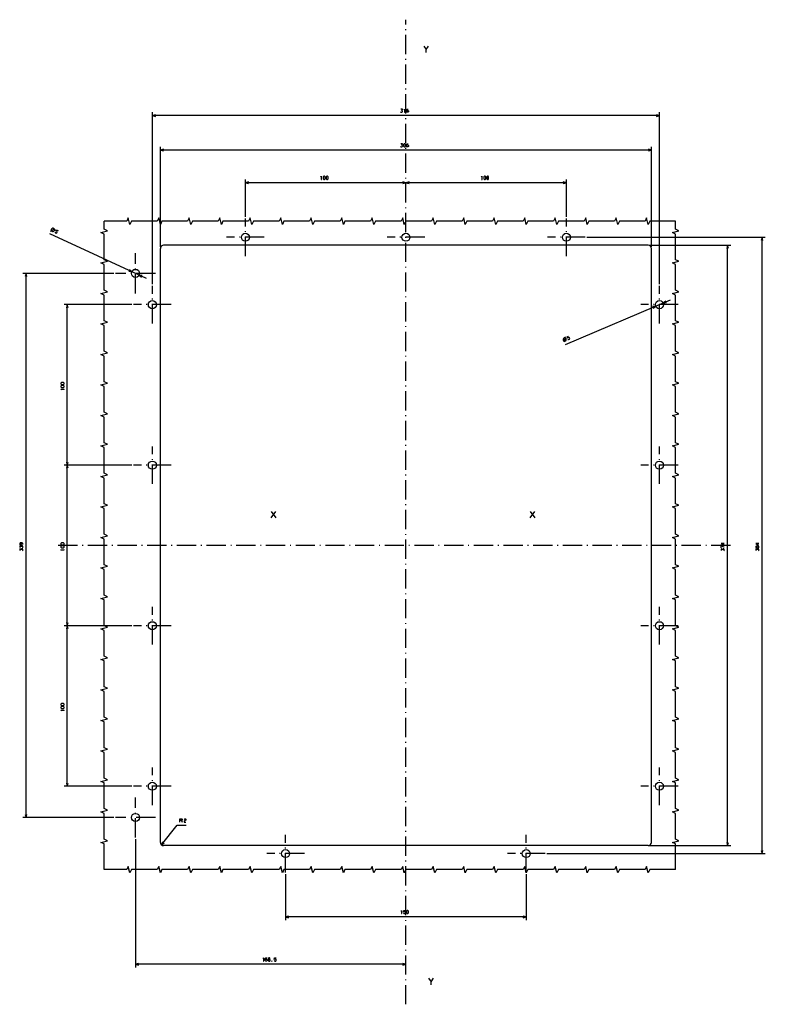
# Model space of a CAD drawing. Extents: x -942 to 926, y 61 to 1182.
# Drawn here: x 462 to 926, y 569 to 1182 of the extents above; entities that cross this region are included whole.
import ezdxf

# ---------------------------------------------------------------- set-up
doc = ezdxf.new("R2010")
doc.units = 0
doc.linetypes.add('DASHDOT', pattern=[18.5, 12, -3, 0.5, -3])
doc.layers.get('0').update_dxf_attribs({"linetype": 'CONTINUOUS'})

msp = doc.modelspace()

# ---------------------------------------------------------------- linework, layer by layer
at = {"color": 7, "linetype": 'DASHDOT'}
for p, q in [((702.33, 568.73), (702.33, 1182.16)), ((602.33, 1034.9), (602.33, 1058.34)), ((802.33, 1034.89), (802.33, 1058.34)), ((614.06, 1046.62), (590.61, 1046.62)), ((714.06, 1046.62), (690.61, 1046.62)), ((814.06, 1046.62), (790.61, 1046.62)), ((533.83, 1011.62), (533.83, 1036.62)), ((546.33, 1024.12), (521.33, 1024.12)), ((544.33, 992.89), (544.33, 1016.34)), ((860.33, 992.89), (860.33, 1016.34)), ((556.06, 1004.62), (532.61, 1004.62)), ((872.06, 1004.62), (848.61, 1004.62)), ((544.33, 892.89), (544.33, 916.34)), ((860.33, 892.89), (860.33, 916.34)), ((556.06, 904.62), (532.61, 904.62)), ((872.06, 904.62), (848.61, 904.62)), ((904.63, 854.62), (485.02, 854.62)), ((544.33, 792.89), (544.33, 816.34)), ((860.33, 792.89), (860.33, 816.34)), ((556.06, 804.62), (532.61, 804.62)), ((872.06, 804.62), (848.61, 804.62)), ((544.33, 692.89), (544.33, 716.34)), ((860.33, 692.89), (860.33, 716.34)), ((556.06, 704.62), (532.61, 704.62)), ((872.06, 704.62), (848.61, 704.62)), ((533.83, 672.62), (533.83, 697.62)), ((546.33, 685.12), (521.33, 685.12)), ((627.33, 650.89), (627.33, 674.34)), ((777.33, 650.89), (777.33, 674.34)), ((639.06, 662.62), (615.61, 662.62)), ((789.06, 662.62), (765.61, 662.62))]:
    msp.add_line(p, q, dxfattribs=at)
at = {"color": 7}
for p, q in [((544.33, 1017.34), (544.33, 1124.45)), ((860.33, 1017.34), (860.33, 1124.45)), ((860.33, 1122.45), (544.33, 1122.45)), ((549.33, 1040.62), (549.33, 1102.9)), ((855.33, 1100.9), (549.33, 1100.9)), ((855.33, 1040.62), (855.33, 1102.9)), ((602.33, 1059.34), (602.33, 1082.59)), ((702.33, 1080.59), (602.33, 1080.59)), ((802.33, 1080.59), (702.33, 1080.59)), ((802.33, 1059.34), (802.33, 1082.59)), ((540.64, 1020.97), (480.42, 1048.82)), ((815.06, 1046.62), (926.26, 1046.62)), ((924.26, 662.62), (924.26, 1046.62)), ((549.33, 669.62), (549.33, 1039.62)), ((853.33, 1041.62), (551.33, 1041.62)), ((854.33, 1041.62), (904.72, 1041.62)), ((855.33, 669.62), (855.33, 1039.62)), ((902.72, 667.62), (902.72, 1041.62)), ((520.33, 1024.12), (463.67, 1024.12)), ((465.67, 685.12), (465.67, 1024.12)), ((801.76, 979.9), (867.24, 1007.54)), ((531.61, 1004.62), (489.31, 1004.62)), ((491.31, 904.62), (491.31, 1004.62)), ((531.61, 904.62), (489.31, 904.62)), ((531.61, 904.62), (489.31, 904.62)), ((491.31, 804.62), (491.31, 904.62)), ((531.61, 804.62), (489.31, 804.62)), ((531.61, 804.62), (489.31, 804.62)), ((491.31, 704.62), (491.31, 804.62)), ((531.61, 704.62), (489.31, 704.62)), ((520.33, 685.12), (463.67, 685.12)), ((533.83, 671.62), (533.83, 591.68)), ((853.33, 667.62), (551.33, 667.62)), ((790.06, 662.62), (926.26, 662.62)), ((854.33, 667.62), (904.72, 667.62)), ((627.33, 649.89), (627.33, 621.22)), ((777.33, 649.89), (777.33, 621.22)), ((777.33, 623.22), (627.33, 623.22)), ((702.33, 593.68), (533.83, 593.68))]:
    msp.add_line(p, q, dxfattribs=at)
at = {"color": 7, "ltscale": 0.05}
for p, q in [((546.26, 1122.96), (544.33, 1122.45)), ((860.33, 1122.45), (858.4, 1122.96)), ((544.33, 1122.45), (546.26, 1121.93)), ((858.4, 1121.93), (860.33, 1122.45)), ((551.26, 1101.42), (549.33, 1100.9)), ((855.33, 1100.9), (853.4, 1101.42)), ((602.33, 1080.59), (604.26, 1080.07)), ((700.4, 1080.07), (702.33, 1080.59)), ((704.26, 1081.1), (702.33, 1080.59)), ((800.4, 1080.07), (802.33, 1080.59)), ((529.59, 1025.51), (531.56, 1025.17)), ((538.07, 1022.73), (536.1, 1023.07)), ((864.21, 1006.82), (862.64, 1005.59)), ((550.88, 669.89), (550.09, 668.05))]:
    msp.add_line(p, q, dxfattribs=at)
at = {"color": 7, "ltscale": 0.050001}
for p, q in [((549.33, 1100.9), (551.26, 1100.38)), ((853.4, 1100.38), (855.33, 1100.9)), ((604.26, 1081.1), (602.33, 1080.59)), ((702.33, 1080.59), (700.4, 1081.1)), ((802.33, 1080.59), (800.4, 1081.1)), ((902.72, 1041.62), (902.2, 1039.69)), ((903.24, 1039.69), (902.72, 1041.62)), ((858.03, 1003.65), (856.05, 1003.37)), ((862.64, 1005.59), (864.62, 1005.87)), ((490.79, 906.55), (491.31, 904.62)), ((491.31, 904.62), (491.83, 906.55)), ((490.79, 806.55), (491.31, 804.62)), ((491.31, 804.62), (491.83, 806.55)), ((490.79, 706.55), (491.31, 704.62)), ((491.31, 704.62), (491.83, 706.55)), ((465.15, 687.05), (465.67, 685.12)), ((465.67, 685.12), (466.19, 687.05)), ((902.2, 669.55), (902.72, 667.62)), ((902.72, 667.62), (903.24, 669.55)), ((923.75, 664.55), (924.26, 662.62)), ((924.26, 662.62), (924.78, 664.55)), ((629.26, 623.74), (627.33, 623.22)), ((627.33, 623.22), (629.26, 622.7)), ((777.33, 623.22), (775.4, 623.74)), ((775.4, 622.7), (777.33, 623.22)), ((535.76, 594.19), (533.83, 593.68)), ((533.83, 593.68), (535.76, 593.16)), ((702.33, 593.68), (700.4, 594.19)), ((700.4, 593.16), (702.33, 593.68))]:
    msp.add_line(p, q, dxfattribs=at)
at = {"color": 7, "ltscale": 0.049999}
for p, q in [((702.33, 1080.59), (704.26, 1080.07)), ((536.1, 1023.07), (537.64, 1021.79)), ((491.31, 1004.62), (490.79, 1002.69)), ((491.83, 1002.69), (491.31, 1004.62)), ((856.45, 1002.42), (858.03, 1003.65)), ((491.31, 904.62), (490.79, 902.69)), ((491.83, 902.69), (491.31, 904.62)), ((491.31, 804.62), (490.79, 802.69)), ((491.83, 802.69), (491.31, 804.62)), ((550.09, 668.05), (551.7, 669.25))]:
    msp.add_line(p, q, dxfattribs=at)
at = {"color": 7, "ltscale": 0.049998}
for p, q in [((924.26, 1046.62), (923.75, 1044.69)), ((924.78, 1044.69), (924.26, 1046.62)), ((465.67, 1024.12), (465.15, 1022.19)), ((466.19, 1022.19), (465.67, 1024.12))]:
    msp.add_line(p, q, dxfattribs=at)
at = {"color": 7, "ltscale": 0.050002}
msp.add_line((531.56, 1025.17), (530.03, 1026.45), dxfattribs=at)
at = {"color": 7, "ltscale": 0.389205}
msp.add_line((550.09, 668.05), (559.74, 680.27), dxfattribs=at)
at = {"color": 7, "ltscale": 0.141875}
msp.add_line((559.74, 680.27), (565.42, 680.27), dxfattribs=at)
at = {"color": 7}
for points in [[(713.52, 1165.69), (714.99, 1163.55)], [(714.99, 1161.69), (714.99, 1163.55), (716.45, 1165.69)], [(698.95, 1124.71), (699.22, 1124.45), (699.88, 1124.45), (700.15, 1124.71), (700.15, 1125.25), (699.88, 1125.51), (699.48, 1125.51), (700.15, 1126.18), (700.15, 1126.45), (699.08, 1126.45)], [(701.22, 1126.05), (701.48, 1126.45), (701.48, 1124.45)], [(701.35, 1124.45), (701.62, 1124.45)], [(702.68, 1125.38), (702.95, 1125.65), (703.62, 1125.65), (703.88, 1125.38), (703.88, 1124.71), (703.62, 1124.45), (702.95, 1124.45), (702.68, 1124.71), (702.68, 1126.05), (703.08, 1126.45), (703.75, 1126.45)], [(698.95, 1103.17), (699.22, 1102.9), (699.88, 1102.9), (700.15, 1103.17), (700.15, 1103.7), (699.88, 1103.97), (699.48, 1103.97), (700.15, 1104.63), (700.15, 1104.9), (699.08, 1104.9)], [(702.68, 1103.83), (702.95, 1104.1), (703.62, 1104.1), (703.88, 1103.83), (703.88, 1103.17), (703.62, 1102.9), (702.95, 1102.9), (702.68, 1103.17), (702.68, 1104.5), (703.08, 1104.9), (703.75, 1104.9)], [(649.35, 1084.19), (649.62, 1084.59), (649.62, 1082.59)], [(649.48, 1082.59), (649.75, 1082.59)], [(749.35, 1084.19), (749.62, 1084.59), (749.62, 1082.59)], [(749.48, 1082.59), (749.75, 1082.59)], [(514.33, 652.62), (514.33, 668.62), (512.33, 669.62), (516.33, 670.62), (514.33, 671.62), (514.33, 687.62), (512.33, 688.62), (516.33, 689.62), (514.33, 690.62), (514.33, 706.62), (512.33, 707.62), (516.33, 708.62), (514.33, 709.62), (514.33, 725.62), (512.33, 726.62), (516.33, 727.62), (514.33, 728.62), (514.33, 744.62), (512.33, 745.62), (516.33, 746.62), (514.33, 747.62), (514.33, 763.62), (512.33, 764.62), (516.33, 765.62), (514.33, 766.62), (514.33, 782.62), (512.33, 783.62), (516.33, 784.62), (514.33, 785.62), (514.33, 801.62), (512.33, 802.62), (516.33, 803.62), (514.33, 804.62), (514.33, 820.62), (512.33, 821.62), (516.33, 822.62), (514.33, 823.62), (514.33, 839.62), (512.33, 840.62), (516.33, 841.62), (514.33, 842.62), (514.33, 858.62), (512.33, 859.62), (516.33, 860.62), (514.33, 861.62), (514.33, 877.62), (512.33, 878.62), (516.33, 879.62), (514.33, 880.62), (514.33, 896.62), (512.33, 897.62), (516.33, 898.62), (514.33, 899.62), (514.33, 915.62), (512.33, 916.62), (516.33, 917.62), (514.33, 918.62), (514.33, 934.62), (512.33, 935.62), (516.33, 936.62), (514.33, 937.62), (514.33, 953.62), (512.33, 954.62), (516.33, 955.62), (514.33, 956.62), (514.33, 972.62), (512.33, 973.62), (516.33, 974.62), (514.33, 975.62), (514.33, 991.62), (512.33, 992.62), (516.33, 993.62), (514.33, 994.62), (514.33, 1010.62), (512.33, 1011.62), (516.33, 1012.62), (514.33, 1013.62), (514.33, 1029.62), (512.33, 1030.62), (516.33, 1031.62), (514.33, 1032.62), (514.33, 1048.62), (512.33, 1049.62), (516.33, 1050.62), (514.33, 1051.62), (514.33, 1056.62)], [(870.33, 1056.62), (854.33, 1056.62), (853.33, 1054.62), (852.33, 1058.62), (851.33, 1056.62), (835.33, 1056.62), (834.33, 1054.62), (833.33, 1058.62), (832.33, 1056.62), (816.33, 1056.62), (815.33, 1054.62), (814.33, 1058.62), (813.33, 1056.62), (797.33, 1056.62), (796.33, 1054.62), (795.33, 1058.62), (794.33, 1056.62), (778.33, 1056.62), (777.33, 1054.62), (776.33, 1058.62), (775.33, 1056.62), (759.33, 1056.62), (758.33, 1054.62), (757.33, 1058.62), (756.33, 1056.62), (740.33, 1056.62), (739.33, 1054.62), (738.33, 1058.62), (737.33, 1056.62), (721.33, 1056.62), (720.33, 1054.62), (719.33, 1058.62), (718.33, 1056.62), (702.33, 1056.62), (701.33, 1054.62), (700.33, 1058.62), (699.33, 1056.62), (683.33, 1056.62), (682.33, 1054.62), (681.33, 1058.62), (680.33, 1056.62), (664.33, 1056.62), (663.33, 1054.62), (662.33, 1058.62), (661.33, 1056.62), (645.33, 1056.62), (644.33, 1054.62), (643.33, 1058.62), (642.33, 1056.62), (626.33, 1056.62), (625.33, 1054.62), (624.33, 1058.62), (623.33, 1056.62), (607.33, 1056.62), (606.33, 1054.62), (605.33, 1058.62), (604.33, 1056.62), (588.33, 1056.62), (587.33, 1054.62), (586.33, 1058.62), (585.33, 1056.62), (569.33, 1056.62), (568.33, 1054.62), (567.33, 1058.62), (566.33, 1056.62), (550.33, 1056.62), (549.33, 1054.62), (548.33, 1058.62), (547.33, 1056.62), (531.33, 1056.62), (530.33, 1054.62), (529.33, 1058.62), (528.33, 1056.62), (514.33, 1056.62)], [(870.33, 652.62), (870.33, 668.62), (868.33, 669.62), (872.33, 670.62), (870.33, 671.62), (870.33, 687.62), (868.33, 688.62), (872.33, 689.62), (870.33, 690.62), (870.33, 706.62), (868.33, 707.62), (872.33, 708.62), (870.33, 709.62), (870.33, 725.62), (868.33, 726.62), (872.33, 727.62), (870.33, 728.62), (870.33, 744.62), (868.33, 745.62), (872.33, 746.62), (870.33, 747.62), (870.33, 763.62), (868.33, 764.62), (872.33, 765.62), (870.33, 766.62), (870.33, 782.62), (868.33, 783.62), (872.33, 784.62), (870.33, 785.62), (870.33, 801.62), (868.33, 802.62), (872.33, 803.62), (870.33, 804.62), (870.33, 820.62), (868.33, 821.62), (872.33, 822.62), (870.33, 823.62), (870.33, 839.62), (868.33, 840.62), (872.33, 841.62), (870.33, 842.62), (870.33, 858.62), (868.33, 859.62), (872.33, 860.62), (870.33, 861.62), (870.33, 877.62), (868.33, 878.62), (872.33, 879.62), (870.33, 880.62), (870.33, 896.62), (868.33, 897.62), (872.33, 898.62), (870.33, 899.62), (870.33, 915.62), (868.33, 916.62), (872.33, 917.62), (870.33, 918.62), (870.33, 934.62), (868.33, 935.62), (872.33, 936.62), (870.33, 937.62), (870.33, 953.62), (868.33, 954.62), (872.33, 955.62), (870.33, 956.62), (870.33, 972.62), (868.33, 973.62), (872.33, 974.62), (870.33, 975.62), (870.33, 991.62), (868.33, 992.62), (872.33, 993.62), (870.33, 994.62), (870.33, 1010.62), (868.33, 1011.62), (872.33, 1012.62), (870.33, 1013.62), (870.33, 1029.62), (868.33, 1030.62), (872.33, 1031.62), (870.33, 1032.62), (870.33, 1048.62), (868.33, 1049.62), (872.33, 1050.62), (870.33, 1051.62), (870.33, 1056.62)], [(480.91, 1050.5), (482.35, 1051.23), (483.79, 1051.96)], [(483.73, 1049.78), (483.86, 1049.43), (484.47, 1049.15), (484.82, 1049.28), (485.1, 1049.89), (484.97, 1050.24), (484.37, 1050.52), (484.04, 1050.45), (484.58, 1051.3), (485.55, 1050.85)], [(800.84, 981.39), (801.26, 982.95), (801.69, 984.5)], [(803.27, 983), (803.62, 982.86), (804.23, 983.11), (804.38, 983.46), (804.12, 984.08), (803.77, 984.22), (803.15, 983.96), (802.98, 983.67), (802.72, 984.65), (803.7, 985.06)], [(487.71, 951.64), (487.31, 951.9), (489.31, 951.9)], [(489.31, 951.77), (489.31, 952.04)], [(618.36, 871.79), (621.29, 875.79)], [(618.36, 875.79), (621.29, 871.79)], [(779.71, 871.79), (782.64, 875.79)], [(779.71, 875.79), (782.64, 871.79)], [(463.67, 855.1), (463.67, 855.77), (463.27, 856.17), (461.93, 856.17), (461.67, 855.9), (461.67, 855.24), (461.93, 854.97), (462.47, 854.97), (462.73, 855.24), (462.73, 855.9), (462.47, 856.17)], [(463.4, 853.1), (463.67, 853.37), (463.67, 854.04), (463.4, 854.3), (462.87, 854.3), (462.6, 854.04), (462.6, 853.64), (461.93, 854.3), (461.67, 854.3), (461.67, 853.24)], [(900.72, 855.9), (898.72, 855.9), (898.72, 855.77), (900.05, 854.97), (900.32, 854.97), (900.32, 856.17)], [(898.72, 853.1), (898.72, 854.3), (900.32, 853.64), (900.72, 853.64)], [(922.26, 855.9), (920.26, 855.9), (920.26, 855.77), (921.6, 854.97), (921.86, 854.97), (921.86, 856.17)], [(921.2, 853.37), (921.2, 854.04), (920.93, 854.17), (920.53, 854.17), (920.26, 853.9), (920.26, 853.5), (920.53, 853.24), (920.93, 853.24), (921.2, 853.37), (921.46, 853.1), (922, 853.1), (922.26, 853.37), (922.26, 854.04), (922, 854.3), (921.46, 854.3), (921.2, 854.04)], [(463.4, 851.24), (463.67, 851.5), (463.67, 852.17), (463.4, 852.44), (462.87, 852.44), (462.6, 852.17), (462.6, 851.77), (461.93, 852.44), (461.67, 852.44), (461.67, 851.37)], [(487.71, 851.64), (487.31, 851.9), (489.31, 851.9)], [(489.31, 851.77), (489.31, 852.04)], [(900.45, 851.24), (900.72, 851.5), (900.72, 852.17), (900.45, 852.44), (899.92, 852.44), (899.65, 852.17), (899.65, 851.77), (898.99, 852.44), (898.72, 852.44), (898.72, 851.37)], [(922, 851.24), (922.26, 851.5), (922.26, 852.17), (922, 852.44), (921.46, 852.44), (921.2, 852.17), (921.2, 851.77), (920.53, 852.44), (920.26, 852.44), (920.26, 851.37)], [(487.71, 751.64), (487.31, 751.9), (489.31, 751.9)], [(489.31, 751.77), (489.31, 752.04)], [(561.49, 682.27), (561.49, 684.27), (562.69, 684.27), (562.95, 684), (562.95, 683.47), (562.69, 683.2), (561.49, 683.2)], [(562.42, 683.2), (562.95, 682.27)], [(564.09, 683.87), (564.49, 684.27), (565.02, 684.27), (565.29, 684), (565.29, 683.47), (564.09, 682.8), (564.09, 682.27), (565.29, 682.27)], [(870.33, 652.62), (854.33, 652.62), (853.33, 650.62), (852.33, 654.62), (851.33, 652.62), (835.33, 652.62), (834.33, 650.62), (833.33, 654.62), (832.33, 652.62), (816.33, 652.62), (815.33, 650.62), (814.33, 654.62), (813.33, 652.62), (797.33, 652.62), (796.33, 650.62), (795.33, 654.62), (794.33, 652.62), (778.33, 652.62), (777.33, 650.62), (776.33, 654.62), (775.33, 652.62), (759.33, 652.62), (758.33, 650.62), (757.33, 654.62), (756.33, 652.62), (740.33, 652.62), (739.33, 650.62), (738.33, 654.62), (737.33, 652.62), (721.33, 652.62), (720.33, 650.62), (719.33, 654.62), (718.33, 652.62), (702.33, 652.62), (701.33, 650.62), (700.33, 654.62), (699.33, 652.62), (683.33, 652.62), (682.33, 650.62), (681.33, 654.62), (680.33, 652.62), (664.33, 652.62), (663.33, 650.62), (662.33, 654.62), (661.33, 652.62), (645.33, 652.62), (644.33, 650.62), (643.33, 654.62), (642.33, 652.62), (626.33, 652.62), (625.33, 650.62), (624.33, 654.62), (623.33, 652.62), (607.33, 652.62), (606.33, 650.62), (605.33, 654.62), (604.33, 652.62), (588.33, 652.62), (587.33, 650.62), (586.33, 654.62), (585.33, 652.62), (569.33, 652.62), (568.33, 650.62), (567.33, 654.62), (566.33, 652.62), (550.33, 652.62), (549.33, 650.62), (548.33, 654.62), (547.33, 652.62), (531.33, 652.62), (530.33, 650.62), (529.33, 654.62), (528.33, 652.62), (514.33, 652.62)], [(699.35, 626.82), (699.62, 627.22), (699.62, 625.22)], [(700.82, 625.49), (701.08, 625.22), (701.75, 625.22), (702.02, 625.49), (702.02, 626.16), (701.75, 626.42), (701.08, 626.42), (700.82, 626.22), (700.95, 627.22), (702.02, 627.22)], [(699.48, 625.22), (699.75, 625.22)], [(613.23, 597.28), (613.5, 597.68), (613.5, 595.68)], [(613.37, 595.68), (613.63, 595.68)], [(614.7, 596.61), (614.97, 596.88), (615.63, 596.88), (615.9, 596.61), (615.9, 595.94), (615.63, 595.68), (614.97, 595.68), (614.7, 595.94), (614.7, 597.28), (615.1, 597.68), (615.77, 597.68)], [(616.83, 596.74), (617.5, 596.74), (617.63, 597.01), (617.63, 597.41), (617.37, 597.68), (616.97, 597.68), (616.7, 597.41), (616.7, 597.01), (616.83, 596.74), (616.57, 596.48), (616.57, 595.94), (616.83, 595.68), (617.5, 595.68), (617.77, 595.94), (617.77, 596.48), (617.5, 596.74)], [(618.7, 595.41), (618.83, 595.54), (618.83, 595.81), (618.7, 595.81), (618.7, 595.68), (618.83, 595.68)], [(620.3, 595.94), (620.57, 595.68), (621.23, 595.68), (621.5, 595.94), (621.5, 596.61), (621.23, 596.88), (620.57, 596.88), (620.3, 596.68), (620.43, 597.68), (621.5, 597.68)], [(716.5, 584.94), (717.96, 582.81)], [(717.96, 580.94), (717.96, 582.81), (719.43, 584.94)]]:
    msp.add_lwpolyline(points, dxfattribs=at)
for points in [[(700.82, 1103.3), (701.22, 1102.9), (701.62, 1102.9), (702.02, 1103.3), (702.02, 1104.5), (701.62, 1104.9), (701.22, 1104.9), (700.82, 1104.5)], [(650.82, 1082.99), (651.22, 1082.59), (651.62, 1082.59), (652.02, 1082.99), (652.02, 1084.19), (651.62, 1084.59), (651.22, 1084.59), (650.82, 1084.19)], [(652.68, 1082.99), (653.08, 1082.59), (653.48, 1082.59), (653.88, 1082.99), (653.88, 1084.19), (653.48, 1084.59), (653.08, 1084.59), (652.68, 1084.19)], [(750.82, 1082.99), (751.22, 1082.59), (751.62, 1082.59), (752.02, 1082.99), (752.02, 1084.19), (751.62, 1084.59), (751.22, 1084.59), (750.82, 1084.19)], [(752.68, 1082.99), (753.08, 1082.59), (753.48, 1082.59), (753.88, 1082.99), (753.88, 1084.19), (753.48, 1084.59), (753.08, 1084.59), (752.68, 1084.19)], [(483.21, 1051.75), (483, 1052), (482.77, 1052.14), (482.51, 1052.22), (482.18, 1052.23), (481.83, 1052.1), (481.58, 1051.88), (481.44, 1051.65), (481.36, 1051.4), (481.35, 1051.07), (481.48, 1050.71), (481.7, 1050.47), (481.93, 1050.33), (482.18, 1050.24), (482.51, 1050.24), (482.87, 1050.37), (483.11, 1050.59), (483.26, 1050.81), (483.34, 1051.07), (483.34, 1051.4)], [(801.46, 983.94), (801.13, 983.94), (800.88, 983.87), (800.64, 983.73), (800.42, 983.49), (800.28, 983.15), (800.27, 982.82), (800.34, 982.56), (800.48, 982.33), (800.72, 982.1), (801.07, 981.96), (801.39, 981.95), (801.65, 982.03), (801.89, 982.16), (802.11, 982.4), (802.25, 982.75), (802.26, 983.08), (802.19, 983.34), (802.05, 983.57), (801.81, 983.79)], [(488.91, 954.97), (489.31, 955.37), (489.31, 955.77), (488.91, 956.17), (487.71, 956.17), (487.31, 955.77), (487.31, 955.37), (487.71, 954.97)], [(488.91, 953.1), (489.31, 953.5), (489.31, 953.9), (488.91, 954.3), (487.71, 954.3), (487.31, 953.9), (487.31, 953.5), (487.71, 953.1)], [(488.91, 854.97), (489.31, 855.37), (489.31, 855.77), (488.91, 856.17), (487.71, 856.17), (487.31, 855.77), (487.31, 855.37), (487.71, 854.97)], [(488.91, 853.1), (489.31, 853.5), (489.31, 853.9), (488.91, 854.3), (487.71, 854.3), (487.31, 853.9), (487.31, 853.5), (487.71, 853.1)], [(488.91, 754.97), (489.31, 755.37), (489.31, 755.77), (488.91, 756.17), (487.71, 756.17), (487.31, 755.77), (487.31, 755.37), (487.71, 754.97)], [(488.91, 753.1), (489.31, 753.5), (489.31, 753.9), (488.91, 754.3), (487.71, 754.3), (487.31, 753.9), (487.31, 753.5), (487.71, 753.1)], [(702.68, 625.62), (703.08, 625.22), (703.48, 625.22), (703.88, 625.62), (703.88, 626.82), (703.48, 627.22), (703.08, 627.22), (702.68, 626.82)]]:
    msp.add_lwpolyline(points, close=True, dxfattribs=at)
for centre in [(602.33, 1046.62), (702.33, 1046.62), (802.33, 1046.62), (533.83, 1024.12), (544.33, 1004.62), (860.33, 1004.62), (544.33, 904.62), (860.33, 904.62), (544.33, 804.62), (860.33, 804.62), (544.33, 704.62), (860.33, 704.62), (533.83, 685.12), (627.33, 662.62), (777.33, 662.62)]:
    msp.add_circle(centre, 2.5, dxfattribs=at)
for centre, start, end in [((551.33, 1039.62), 449.99982, 540.00016), ((853.33, 1039.62), 360, 450), ((551.33, 669.62), 179.99982, 270.00017), ((853.33, 669.62), 269.99983, 360.00016)]:
    msp.add_arc(centre, 2, start, end, dxfattribs=at)

doc.saveas('drawing.dxf')
